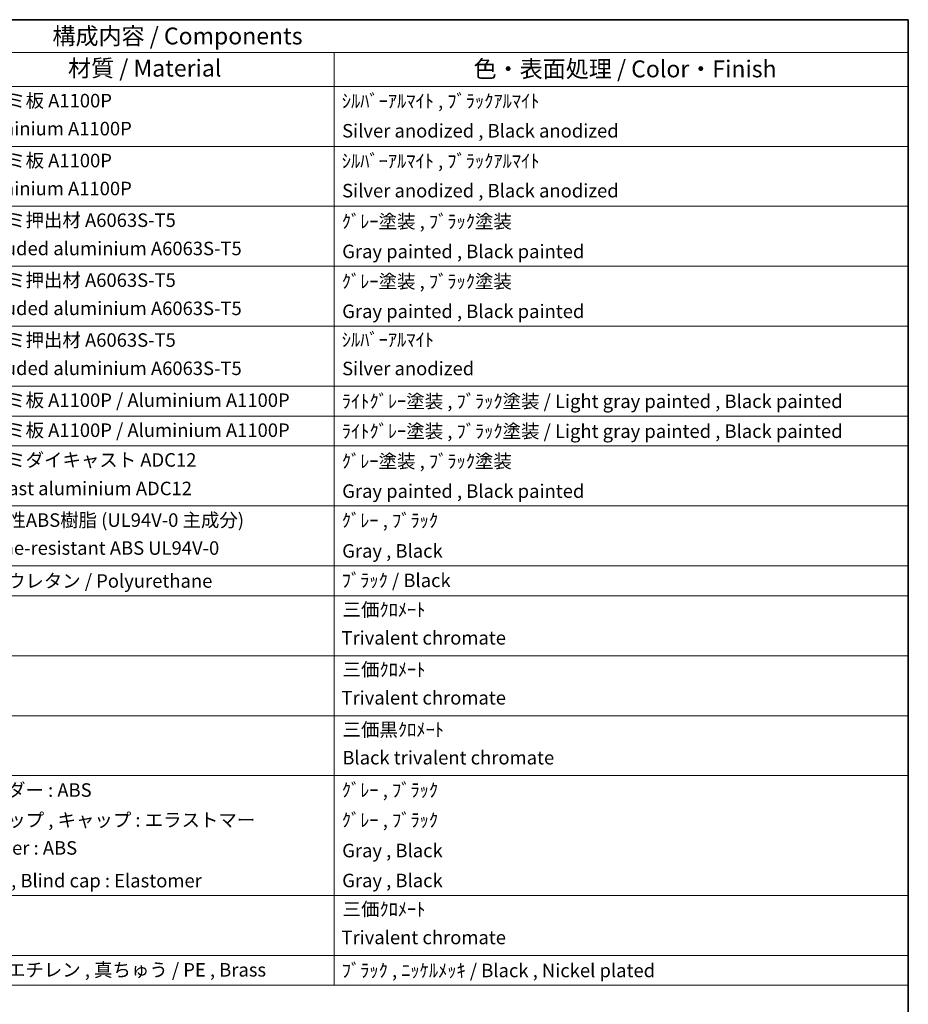
# Model space of a CAD drawing. Units: millimetres. Extents: x 1 to 7891, y 8 to 1132.
# Drawn here: x 1038 to 1565, y 550 to 1132 of the extents above; entities that cross this region are included whole.
import ezdxf

# ---------------------------------------------------------------- set-up
doc = ezdxf.new("R2010")
doc.units = ezdxf.units.MM
doc.layers.add('Border (ISO)', color=7, linetype='Continuous', lineweight=35)
doc.layers.add('Symbol (ISO)', color=7, linetype='Continuous', lineweight=18)
doc.styles.add('Note Text (TK)', font='MS PGothic.ttf')
doc.styles.add('Note Text (TK2)', font='MS PGothic.ttf')

# ---------------------------------------------------------------- blocks, each defined once
blk = doc.blocks.new('図面枠 tk図枠')
at = {"layer": 'Border (ISO)'}
for p, q in [((14.5, 289), (405.5, 289)), ((405.5, 289), (405.5, 8))]:
    blk.add_line(p, q, dxfattribs=at)
blk = doc.blocks.new('構成内容 _ Components')
at = {"layer": 'Symbol (ISO)'}
for p, q in [((405.5, 289), (190.5, 289)), ((405.5, 289), (405.5, 284.16)), ((405.5, 284.16), (190.5, 284.16)), ((320.5, 284.16), (320.5, 279.12)), ((405.5, 284.16), (405.5, 279.12)), ((405.5, 279.12), (190.5, 279.12)), ((320.5, 279.12), (320.5, 146.14)), ((405.5, 279.12), (405.5, 146.14)), ((405.5, 270.25), (190.5, 270.25)), ((405.5, 261.39), (190.5, 261.39)), ((405.5, 252.52), (190.5, 252.52)), ((405.5, 243.66), (190.5, 243.66)), ((405.5, 234.79), (190.5, 234.79)), ((405.5, 230.36), (190.5, 230.36)), ((405.5, 225.93), (190.5, 225.93)), ((405.5, 217.06), (190.5, 217.06)), ((405.5, 208.19), (190.5, 208.19)), ((405.5, 203.76), (190.5, 203.76)), ((405.5, 194.9), (190.5, 194.9)), ((405.5, 186.03), (190.5, 186.03)), ((405.5, 177.16), (190.5, 177.16)), ((405.5, 159.43), (190.5, 159.43)), ((405.5, 150.57), (190.5, 150.57)), ((405.5, 146.14), (190.5, 146.14))]:
    blk.add_line(p, q, dxfattribs=at)
at = {"layer": 'Symbol (ISO)', "color": 7, "attachment_point": 7}
for s, insert, char_height, style in [('構成内容 / Components', (278.81, 284.56), 2.5, 'Note Text (TK)'), ('材質 / Material', (281.12, 279.8), 2.5, 'Note Text (TK)'), ('色・表面処理 / Color・Finish', (341.15, 279.69), 2.5, 'Note Text (TK)'), ('アルミ板 A1100P', (266.65, 275.4), 2, 'Note Text (TK2)'), ('ｼﾙﾊﾞｰｱﾙﾏｲﾄ , ﾌﾞﾗｯｸｱﾙﾏｲﾄ', (321.64, 275.34), 2, 'Note Text (TK2)'), ('Aluminium A1100P', (266.54, 271.26), 2, 'Note Text (TK2)'), ('Silver anodized , Black anodized', (321.69, 270.94), 2, 'Note Text (TK2)'), ('アルミ板 A1100P', (266.65, 266.54), 2, 'Note Text (TK2)'), ('ｼﾙﾊﾞｰｱﾙﾏｲﾄ , ﾌﾞﾗｯｸｱﾙﾏｲﾄ', (321.64, 266.47), 2, 'Note Text (TK2)'), ('Aluminium A1100P', (266.54, 262.4), 2, 'Note Text (TK2)'), ('Silver anodized , Black anodized', (321.69, 262.08), 2, 'Note Text (TK2)'), ('アルミ押出材 A6063S-T5', (266.65, 257.71), 2, 'Note Text (TK2)'), ('ｸﾞﾚｰ塗装 , ﾌﾞﾗｯｸ塗装', (321.64, 257.52), 2, 'Note Text (TK2)'), ('Extruded aluminium A6063S-T5', (266.72, 253.53), 2, 'Note Text (TK2)'), ('Gray painted , Black painted', (321.7, 253.09), 2, 'Note Text (TK2)'), ('アルミ押出材 A6063S-T5', (266.65, 248.84), 2, 'Note Text (TK2)'), ('ｸﾞﾚｰ塗装 , ﾌﾞﾗｯｸ塗装', (321.64, 248.65), 2, 'Note Text (TK2)'), ('Extruded aluminium A6063S-T5', (266.72, 244.67), 2, 'Note Text (TK2)'), ('Gray painted , Black painted', (321.7, 244.23), 2, 'Note Text (TK2)'), ('アルミ押出材 A6063S-T5', (266.65, 239.98), 2, 'Note Text (TK2)'), ('ｼﾙﾊﾞｰｱﾙﾏｲﾄ', (321.64, 240.02), 2, 'Note Text (TK2)'), ('Extruded aluminium A6063S-T5', (266.72, 235.8), 2, 'Note Text (TK2)'), ('Silver anodized', (321.69, 235.77), 2, 'Note Text (TK2)'), ('アルミ板 A1100P / Aluminium A1100P', (266.65, 231.08), 2, 'Note Text (TK2)'), ('ﾗｲﾄｸﾞﾚｰ塗装 , ﾌﾞﾗｯｸ塗装 / Light gray painted , Black painted', (321.64, 230.92), 2, 'Note Text (TK2)'), ('アルミ板 A1100P / Aluminium A1100P', (266.65, 226.64), 2, 'Note Text (TK2)'), ('ﾗｲﾄｸﾞﾚｰ塗装 , ﾌﾞﾗｯｸ塗装 / Light gray painted , Black painted', (321.64, 226.49), 2, 'Note Text (TK2)'), ('アルミダイキャスト ADC12', (266.65, 222.24), 2, 'Note Text (TK2)'), ('ｸﾞﾚｰ塗装 , ﾌﾞﾗｯｸ塗装', (321.64, 222.05), 2, 'Note Text (TK2)'), ('Diecast aluminium ADC12', (266.72, 218.02), 2, 'Note Text (TK2)'), ('Gray painted , Black painted', (321.7, 217.63), 2, 'Note Text (TK2)'), ('難燃性ABS樹脂 (UL94V-0 主成分)', (266.69, 213.34), 2, 'Note Text (TK2)'), ('ｸﾞﾚｰ , ﾌﾞﾗｯｸ', (321.64, 213.28), 2, 'Note Text (TK2)'), ('Flame-resistant ABS UL94V-0', (266.76, 209.21), 2, 'Note Text (TK2)'), ('Gray , Black', (321.7, 208.78), 2, 'Note Text (TK2)'), ('ポリウレタン / Polyurethane', (266.62, 204.34), 2, 'Note Text (TK2)'), ('ﾌﾞﾗｯｸ / Black', (321.64, 204.42), 2, 'Note Text (TK2)'), ('三価ｸﾛﾒｰﾄ', (321.76, 200.09), 2, 'Note Text (TK2)'), ('Trivalent chromate', (321.59, 195.92), 2, 'Note Text (TK2)'), ('三価ｸﾛﾒｰﾄ', (321.76, 191.23), 2, 'Note Text (TK2)'), ('Trivalent chromate', (321.59, 187.05), 2, 'Note Text (TK2)'), ('三価黒ｸﾛﾒｰﾄ', (321.76, 182.34), 2, 'Note Text (TK2)'), ('Black trivalent chromate', (321.72, 178.19), 2, 'Note Text (TK2)'), ('ホルダー : ABS', (266.64, 173.4), 2, 'Note Text (TK2)'), ('ｸﾞﾚｰ , ﾌﾞﾗｯｸ', (321.64, 173.39), 2, 'Note Text (TK2)'), ('ｸﾞﾚｰ , ﾌﾞﾗｯｸ', (321.64, 168.95), 2, 'Note Text (TK2)'), ('グリップ , キャップ : エラストマー', (266.67, 168.97), 2, 'Note Text (TK2)'), ('Holder : ABS', (266.73, 164.84), 2, 'Note Text (TK2)'), ('Gray , Black', (321.7, 164.45), 2, 'Note Text (TK2)'), ('Grip , Blind cap : Elastomer', (266.7, 160), 2, 'Note Text (TK2)'), ('Gray , Black', (321.7, 160.02), 2, 'Note Text (TK2)'), ('三価ｸﾛﾒｰﾄ', (321.76, 155.77), 2, 'Note Text (TK2)'), ('Trivalent chromate', (321.59, 151.59), 2, 'Note Text (TK2)'), ('ポリエチレン , 真ちゅう / PE , Brass', (266.62, 146.8), 2, 'Note Text (TK2)'), ('ﾌﾞﾗｯｸ , ﾆｯｹﾙﾒｯｷ / Black , Nickel plated', (321.64, 146.71), 2, 'Note Text (TK2)')]:
    blk.add_mtext(s, dxfattribs=dict(at, insert=insert, char_height=char_height, style=style))

msp = doc.modelspace()

# ---------------------------------------------------------------- block references
at = {"xscale": 4, "yscale": 4, "zscale": 4}
msp.add_blockref('図面枠 tk図枠', (-57.4082, -23.7083), dxfattribs=at)
at = {"layer": 'Symbol (ISO)', "xscale": 4, "yscale": 4, "zscale": 4}
msp.add_blockref('構成内容 _ Components', (-57.4082, -23.7083), dxfattribs=at)

doc.saveas('drawing.dxf')
